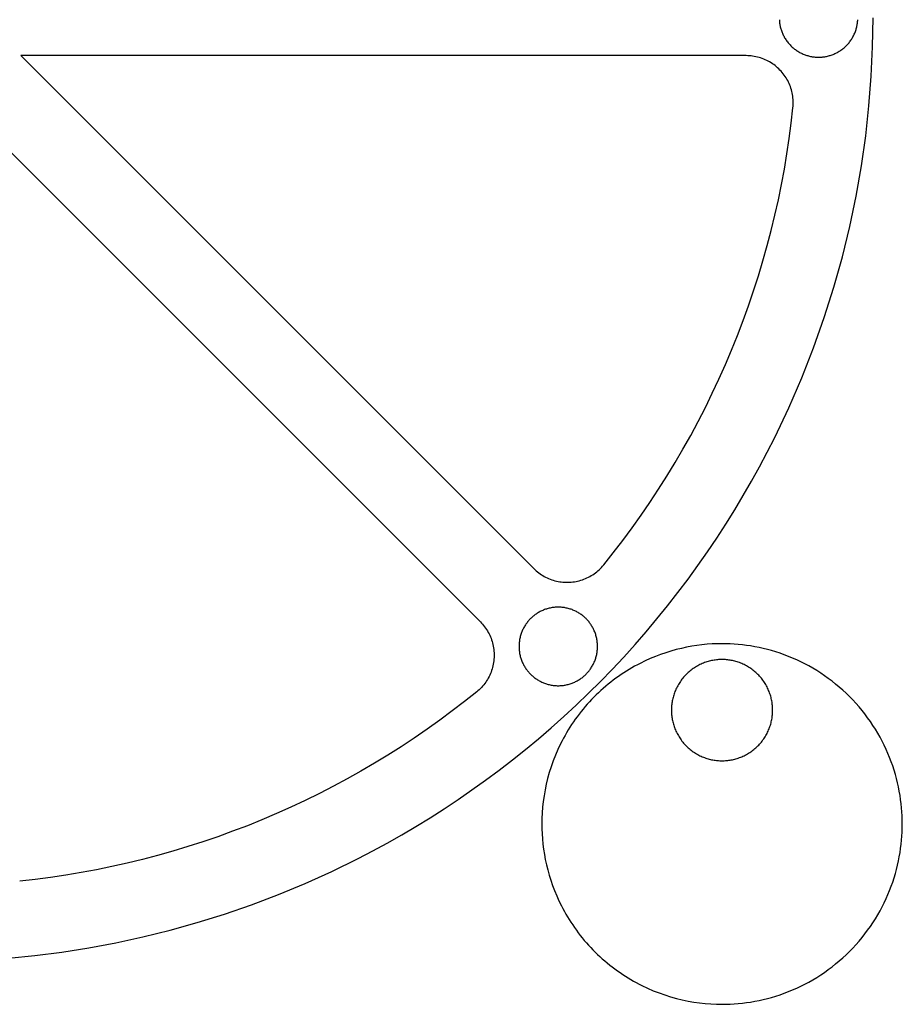
# Model space of a CAD drawing. Units: millimetres. Extents: x 9286 to 9613, y -2816 to -2732.
# Drawn here: x 9411 to 9449, y -2816 to -2774 of the extents above; entities that cross this region are included whole.
import ezdxf

# ---------------------------------------------------------------- set-up
doc = ezdxf.new("R2010")
doc.units = ezdxf.units.MM
doc.layers.add('Make2D$Visible$Curves', color=18, linetype='Continuous', true_color=0x000000)

msp = doc.modelspace()

# ---------------------------------------------------------------- linework, layer by layer
at = {"layer": 'Make2D$Visible$Curves', "color": 18, "lineweight": -3, "true_color": 0x000000}
for points in [[(9425.605, -2809.722), (9426.225, -2809.399), (9426.841, -2809.065), (9427.453, -2808.718), (9428.06, -2808.361), (9428.661, -2807.992), (9429.258, -2807.611), (9429.848, -2807.22), (9430.433, -2806.817), (9431.011, -2806.403), (9431.582, -2805.979), (9432.147, -2805.544), (9432.704, -2805.098), (9433.254, -2804.642), (9433.796, -2804.176), (9434.33, -2803.7), (9434.855, -2803.215), (9435.372, -2802.719), (9435.88, -2802.215), (9436.379, -2801.702), (9436.868, -2801.18), (9437.348, -2800.65), (9437.818, -2800.111), (9438.278, -2799.564), (9438.728, -2799.01), (9439.167, -2798.448), (9439.596, -2797.88), (9440.014, -2797.304), (9440.421, -2796.722), (9440.818, -2796.134), (9441.203, -2795.54), (9441.576, -2794.941), (9441.939, -2794.336), (9442.289, -2793.726), (9442.629, -2793.112), (9442.956, -2792.493), (9443.272, -2791.871), (9443.869, -2790.615), (9444.418, -2789.348), (9444.919, -2788.071), (9445.374, -2786.788), (9445.781, -2785.5), (9446.142, -2784.21), (9446.457, -2782.92), (9446.726, -2781.634), (9446.951, -2780.352), (9447.132, -2779.076), (9447.271, -2777.81), (9447.369, -2776.554), (9447.427, -2775.311), (9447.446, -2774.082)], [(9443.469, -2774.156), (9443.471, -2774.194), (9443.474, -2774.231), (9443.478, -2774.269), (9443.483, -2774.308), (9443.488, -2774.346), (9443.495, -2774.385), (9443.503, -2774.423), (9443.511, -2774.462), (9443.521, -2774.501), (9443.531, -2774.54), (9443.543, -2774.579), (9443.556, -2774.617), (9443.569, -2774.656), (9443.584, -2774.695), (9443.6, -2774.733), (9443.617, -2774.771), (9443.634, -2774.809), (9443.653, -2774.846), (9443.673, -2774.884), (9443.694, -2774.921), (9443.716, -2774.957), (9443.739, -2774.993), (9443.762, -2775.028), (9443.787, -2775.063), (9443.813, -2775.097), (9443.84, -2775.131), (9443.867, -2775.164), (9443.895, -2775.197), (9443.925, -2775.228), (9443.955, -2775.259), (9443.986, -2775.289), (9444.017, -2775.318), (9444.05, -2775.347), (9444.083, -2775.374), (9444.116, -2775.401), (9444.151, -2775.427), (9444.186, -2775.452), (9444.221, -2775.475), (9444.257, -2775.498), (9444.293, -2775.52), (9444.33, -2775.541), (9444.367, -2775.561), (9444.405, -2775.58), (9444.443, -2775.597), (9444.481, -2775.614), (9444.519, -2775.63), (9444.558, -2775.645), (9444.596, -2775.658), (9444.635, -2775.671), (9444.674, -2775.682), (9444.713, -2775.693), (9444.752, -2775.703), (9444.79, -2775.711), (9444.829, -2775.719), (9444.868, -2775.726), (9444.906, -2775.731), (9444.945, -2775.736), (9444.983, -2775.74), (9445.02, -2775.743), (9445.058, -2775.745), (9445.095, -2775.746), (9445.132, -2775.747), (9445.169, -2775.746), (9445.206, -2775.745), (9445.244, -2775.743), (9445.282, -2775.74), (9445.32, -2775.736), (9445.358, -2775.731), (9445.397, -2775.726), (9445.435, -2775.719), (9445.474, -2775.711), (9445.513, -2775.703), (9445.551, -2775.693), (9445.59, -2775.682), (9445.629, -2775.671), (9445.668, -2775.658), (9445.707, -2775.645), (9445.745, -2775.63), (9445.783, -2775.614), (9445.821, -2775.597), (9445.859, -2775.58), (9445.897, -2775.561), (9445.934, -2775.541), (9445.971, -2775.52), (9446.007, -2775.498), (9446.043, -2775.475), (9446.079, -2775.452), (9446.114, -2775.427), (9446.148, -2775.401), (9446.182, -2775.374), (9446.215, -2775.347), (9446.247, -2775.318), (9446.279, -2775.289), (9446.31, -2775.259), (9446.34, -2775.228), (9446.369, -2775.197), (9446.397, -2775.164), (9446.425, -2775.131), (9446.451, -2775.097), (9446.477, -2775.063), (9446.502, -2775.028), (9446.526, -2774.993), (9446.549, -2774.957), (9446.57, -2774.921), (9446.591, -2774.884), (9446.611, -2774.846), (9446.63, -2774.809), (9446.648, -2774.771), (9446.665, -2774.733), (9446.68, -2774.695), (9446.695, -2774.656), (9446.709, -2774.617), (9446.721, -2774.579), (9446.733, -2774.54), (9446.744, -2774.501), (9446.753, -2774.462), (9446.762, -2774.423), (9446.769, -2774.385), (9446.776, -2774.346), (9446.782, -2774.308), (9446.787, -2774.269), (9446.79, -2774.231), (9446.793, -2774.194), (9446.796, -2774.156)], [(9411.308, -2775.682), (9433.052, -2797.426)], [(9442.059, -2775.682), (9411.308, -2775.682)], [(9444.048, -2777.889), (9444.054, -2777.819), (9444.058, -2777.749), (9444.059, -2777.68), (9444.058, -2777.61), (9444.054, -2777.54), (9444.048, -2777.471), (9444.039, -2777.402), (9444.028, -2777.333), (9444.015, -2777.264), (9443.999, -2777.196), (9443.981, -2777.129), (9443.96, -2777.062), (9443.938, -2776.996), (9443.913, -2776.931), (9443.885, -2776.867), (9443.856, -2776.804), (9443.824, -2776.742), (9443.79, -2776.681), (9443.754, -2776.621), (9443.716, -2776.562), (9443.676, -2776.505), (9443.634, -2776.449), (9443.59, -2776.395), (9443.544, -2776.343), (9443.497, -2776.292), (9443.447, -2776.242), (9443.396, -2776.195), (9443.344, -2776.149), (9443.289, -2776.105), (9443.234, -2776.063), (9443.177, -2776.023), (9443.118, -2775.985), (9443.058, -2775.949), (9442.997, -2775.916), (9442.935, -2775.884), (9442.872, -2775.854), (9442.808, -2775.827), (9442.742, -2775.802), (9442.676, -2775.78), (9442.61, -2775.759), (9442.542, -2775.741), (9442.474, -2775.725), (9442.406, -2775.712), (9442.337, -2775.701), (9442.268, -2775.693), (9442.198, -2775.687), (9442.129, -2775.683), (9442.059, -2775.682)], [(9409.046, -2777.944), (9430.789, -2799.688)], [(9436.019, -2797.272), (9436.428, -2796.758), (9436.829, -2796.237), (9437.222, -2795.706), (9437.605, -2795.168), (9437.98, -2794.622), (9438.345, -2794.068), (9438.701, -2793.507), (9439.047, -2792.938), (9439.383, -2792.363), (9439.71, -2791.781), (9440.025, -2791.193), (9440.331, -2790.598), (9440.626, -2789.998), (9440.91, -2789.392), (9441.182, -2788.781), (9441.444, -2788.164), (9441.695, -2787.544), (9441.934, -2786.918), (9442.162, -2786.289), (9442.378, -2785.656), (9442.582, -2785.02), (9442.775, -2784.381), (9442.956, -2783.738), (9443.125, -2783.094), (9443.282, -2782.447), (9443.427, -2781.799), (9443.561, -2781.149), (9443.682, -2780.498), (9443.791, -2779.846), (9443.889, -2779.193), (9443.974, -2778.541), (9444.048, -2777.889)], [(9433.052, -2797.426), (9433.102, -2797.474), (9433.154, -2797.521), (9433.208, -2797.566), (9433.263, -2797.609), (9433.319, -2797.65), (9433.377, -2797.689), (9433.436, -2797.726), (9433.496, -2797.761), (9433.558, -2797.793), (9433.621, -2797.824), (9433.684, -2797.852), (9433.749, -2797.878), (9433.815, -2797.902), (9433.881, -2797.924), (9433.948, -2797.943), (9434.016, -2797.96), (9434.084, -2797.975), (9434.153, -2797.987), (9434.222, -2797.996), (9434.291, -2798.004), (9434.361, -2798.009), (9434.431, -2798.011), (9434.5, -2798.011), (9434.57, -2798.009), (9434.64, -2798.004), (9434.709, -2797.997), (9434.778, -2797.987), (9434.847, -2797.975), (9434.915, -2797.96), (9434.983, -2797.944), (9435.05, -2797.924), (9435.116, -2797.903), (9435.182, -2797.879), (9435.246, -2797.853), (9435.31, -2797.825), (9435.373, -2797.794), (9435.435, -2797.762), (9435.495, -2797.727), (9435.554, -2797.69), (9435.612, -2797.651), (9435.669, -2797.61), (9435.724, -2797.567), (9435.777, -2797.522), (9435.829, -2797.476), (9435.879, -2797.427), (9435.928, -2797.377), (9435.974, -2797.325), (9436.019, -2797.272)], [(9430.789, -2799.688), (9430.838, -2799.739), (9430.885, -2799.79), (9430.929, -2799.844), (9430.972, -2799.899), (9431.013, -2799.955), (9431.052, -2800.013), (9431.089, -2800.072), (9431.124, -2800.133), (9431.157, -2800.194), (9431.188, -2800.257), (9431.216, -2800.321), (9431.242, -2800.385), (9431.266, -2800.451), (9431.288, -2800.517), (9431.307, -2800.584), (9431.324, -2800.652), (9431.338, -2800.72), (9431.35, -2800.789), (9431.36, -2800.858), (9431.368, -2800.927), (9431.372, -2800.997), (9431.375, -2801.067), (9431.375, -2801.136), (9431.373, -2801.206), (9431.368, -2801.276), (9431.36, -2801.345), (9431.351, -2801.414), (9431.339, -2801.483), (9431.324, -2801.551), (9431.307, -2801.619), (9431.288, -2801.686), (9431.267, -2801.752), (9431.243, -2801.818), (9431.217, -2801.883), (9431.189, -2801.946), (9431.158, -2802.009), (9431.125, -2802.071), (9431.09, -2802.131), (9431.054, -2802.19), (9431.015, -2802.248), (9430.974, -2802.305), (9430.931, -2802.36), (9430.886, -2802.413), (9430.839, -2802.465), (9430.791, -2802.515), (9430.741, -2802.564), (9430.689, -2802.611), (9430.636, -2802.656)], [(9434.228, -2811.73), (9434.29, -2811.849), (9434.353, -2811.966), (9434.42, -2812.083), (9434.488, -2812.199), (9434.559, -2812.314), (9434.631, -2812.428), (9434.706, -2812.541), (9434.783, -2812.653), (9434.862, -2812.763), (9434.943, -2812.872), (9435.026, -2812.98), (9435.112, -2813.087), (9435.199, -2813.192), (9435.288, -2813.295), (9435.379, -2813.397), (9435.472, -2813.498), (9435.566, -2813.597), (9435.663, -2813.694), (9435.761, -2813.789), (9435.86, -2813.883), (9435.962, -2813.974), (9436.065, -2814.064), (9436.169, -2814.152), (9436.275, -2814.238), (9436.382, -2814.322), (9436.491, -2814.404), (9436.601, -2814.484), (9436.712, -2814.562), (9436.825, -2814.637), (9436.938, -2814.711), (9437.053, -2814.782), (9437.168, -2814.852), (9437.285, -2814.919), (9437.402, -2814.984), (9437.521, -2815.046), (9437.64, -2815.107), (9437.88, -2815.221), (9438.122, -2815.326), (9438.366, -2815.421), (9438.611, -2815.508), (9438.857, -2815.586), (9439.104, -2815.655), (9439.35, -2815.715), (9439.596, -2815.767), (9439.841, -2815.81), (9440.085, -2815.844), (9440.327, -2815.871), (9440.567, -2815.89), (9440.805, -2815.901), (9441.04, -2815.904), (9441.209, -2815.902), (9441.38, -2815.897), (9441.553, -2815.887), (9441.726, -2815.873), (9441.901, -2815.856), (9442.077, -2815.834), (9442.253, -2815.807), (9442.431, -2815.777), (9442.608, -2815.742), (9442.786, -2815.702), (9442.965, -2815.658), (9443.143, -2815.609), (9443.321, -2815.556), (9443.499, -2815.498), (9443.677, -2815.435), (9443.854, -2815.367), (9444.03, -2815.295), (9444.205, -2815.218), (9444.378, -2815.137), (9444.551, -2815.05), (9444.722, -2814.959), (9444.891, -2814.863), (9445.058, -2814.763), (9445.223, -2814.658), (9445.386, -2814.549), (9445.546, -2814.435), (9445.703, -2814.317), (9445.858, -2814.194), (9446.01, -2814.068), (9446.158, -2813.938), (9446.304, -2813.803), (9446.445, -2813.665), (9446.583, -2813.523), (9446.718, -2813.378), (9446.848, -2813.23), (9446.975, -2813.078), (9447.097, -2812.923), (9447.215, -2812.766), (9447.329, -2812.605), (9447.438, -2812.443), (9447.543, -2812.278), (9447.644, -2812.111), (9447.739, -2811.941), (9447.83, -2811.771), (9447.917, -2811.598), (9447.999, -2811.424), (9448.076, -2811.249), (9448.148, -2811.073), (9448.215, -2810.897), (9448.278, -2810.719), (9448.336, -2810.541), (9448.389, -2810.363), (9448.438, -2810.184), (9448.482, -2810.006), (9448.522, -2809.828), (9448.557, -2809.65), (9448.588, -2809.473), (9448.614, -2809.297), (9448.636, -2809.121), (9448.654, -2808.946), (9448.667, -2808.773), (9448.677, -2808.6), (9448.683, -2808.429), (9448.685, -2808.259), (9448.683, -2808.09), (9448.677, -2807.918), (9448.667, -2807.746), (9448.654, -2807.572), (9448.636, -2807.398), (9448.614, -2807.222), (9448.588, -2807.045), (9448.557, -2806.868), (9448.522, -2806.69), (9448.482, -2806.512), (9448.438, -2806.334), (9448.389, -2806.156), (9448.336, -2805.977), (9448.278, -2805.799), (9448.215, -2805.622), (9448.148, -2805.445), (9448.076, -2805.269), (9447.999, -2805.094), (9447.917, -2804.92), (9447.83, -2804.748), (9447.739, -2804.577), (9447.644, -2804.408), (9447.543, -2804.241), (9447.438, -2804.076), (9447.329, -2803.913), (9447.215, -2803.753), (9447.097, -2803.595), (9446.975, -2803.441), (9446.848, -2803.289), (9446.718, -2803.14), (9446.583, -2802.995), (9446.445, -2802.853), (9446.304, -2802.715), (9446.158, -2802.581), (9446.01, -2802.451), (9445.858, -2802.324), (9445.703, -2802.202), (9445.546, -2802.084), (9445.386, -2801.97), (9445.223, -2801.86), (9445.058, -2801.756), (9444.891, -2801.655), (9444.722, -2801.559), (9444.551, -2801.468), (9444.378, -2801.382), (9444.205, -2801.3), (9444.03, -2801.223), (9443.854, -2801.151), (9443.677, -2801.084), (9443.499, -2801.021), (9443.321, -2800.963), (9443.143, -2800.909), (9442.965, -2800.861), (9442.786, -2800.817), (9442.608, -2800.777), (9442.431, -2800.742), (9442.253, -2800.711), (9442.077, -2800.685), (9441.901, -2800.663), (9441.726, -2800.645), (9441.553, -2800.632), (9441.38, -2800.622), (9441.209, -2800.616), (9441.04, -2800.614), (9440.83, -2800.617), (9440.618, -2800.626), (9440.404, -2800.641), (9440.188, -2800.662), (9439.971, -2800.689), (9439.753, -2800.723), (9439.534, -2800.764), (9439.314, -2800.812), (9439.093, -2800.866), (9438.873, -2800.928), (9438.653, -2800.996), (9438.434, -2801.072), (9438.215, -2801.155), (9437.998, -2801.245), (9437.782, -2801.343), (9437.569, -2801.448)], [(9437.569, -2801.448), (9437.45, -2801.509), (9437.333, -2801.573), (9437.216, -2801.639), (9437.1, -2801.708), (9436.985, -2801.778), (9436.871, -2801.851), (9436.758, -2801.926), (9436.646, -2802.003), (9436.536, -2802.082), (9436.426, -2802.163), (9436.319, -2802.246), (9436.212, -2802.331), (9436.107, -2802.418), (9436.003, -2802.508), (9435.901, -2802.598), (9435.801, -2802.691), (9435.702, -2802.786), (9435.605, -2802.882), (9435.51, -2802.98), (9435.416, -2803.08), (9435.324, -2803.181), (9435.235, -2803.284), (9435.147, -2803.389), (9435.061, -2803.495), (9434.977, -2803.602), (9434.895, -2803.711), (9434.815, -2803.821), (9434.737, -2803.932), (9434.661, -2804.044), (9434.588, -2804.158), (9434.516, -2804.273), (9434.447, -2804.388), (9434.38, -2804.505), (9434.315, -2804.622), (9434.253, -2804.74), (9434.192, -2804.859), (9434.078, -2805.099), (9433.973, -2805.341), (9433.877, -2805.586), (9433.791, -2805.831), (9433.713, -2806.077), (9433.644, -2806.324), (9433.584, -2806.57), (9433.532, -2806.816), (9433.489, -2807.061), (9433.454, -2807.305), (9433.428, -2807.547), (9433.409, -2807.787), (9433.398, -2808.024), (9433.395, -2808.259), (9433.397, -2808.469), (9433.406, -2808.681), (9433.421, -2808.895), (9433.442, -2809.111), (9433.47, -2809.328), (9433.504, -2809.546), (9433.544, -2809.765), (9433.592, -2809.985), (9433.646, -2810.205), (9433.708, -2810.426), (9433.777, -2810.646), (9433.852, -2810.865), (9433.935, -2811.084), (9434.026, -2811.301), (9434.123, -2811.516), (9434.228, -2811.73)], [(9430.636, -2802.656), (9430.122, -2803.065), (9429.6, -2803.466), (9429.07, -2803.858), (9428.532, -2804.241), (9427.986, -2804.616), (9427.432, -2804.981), (9426.871, -2805.337), (9426.302, -2805.683), (9425.727, -2806.02), (9425.145, -2806.346), (9424.557, -2806.662), (9423.962, -2806.967), (9423.362, -2807.262), (9422.756, -2807.546), (9422.144, -2807.819), (9421.528, -2808.081), (9420.907, -2808.331), (9420.282, -2808.57), (9419.653, -2808.798), (9419.02, -2809.014), (9418.384, -2809.219), (9417.744, -2809.411), (9417.102, -2809.592), (9416.458, -2809.761), (9415.811, -2809.918), (9415.162, -2810.064), (9414.512, -2810.197), (9413.861, -2810.318), (9413.21, -2810.428), (9412.557, -2810.525), (9411.905, -2810.611), (9411.252, -2810.684)], [(9410.772, -2813.943), (9411.9, -2813.833), (9413.036, -2813.689), (9414.178, -2813.511), (9415.325, -2813.298), (9416.476, -2813.049), (9417.628, -2812.764), (9418.781, -2812.442), (9419.932, -2812.083), (9421.08, -2811.686), (9422.223, -2811.252), (9423.36, -2810.78), (9424.488, -2810.27), (9425.605, -2809.722)]]:
    msp.add_lwpolyline(points, dxfattribs=at)
for points in [[(9432.917, -2801.908), (9432.943, -2801.933), (9432.97, -2801.959), (9432.998, -2801.984), (9433.027, -2802.009), (9433.057, -2802.033), (9433.087, -2802.056), (9433.119, -2802.08), (9433.151, -2802.102), (9433.183, -2802.124), (9433.217, -2802.145), (9433.251, -2802.166), (9433.286, -2802.186), (9433.322, -2802.205), (9433.358, -2802.224), (9433.395, -2802.241), (9433.433, -2802.258), (9433.471, -2802.274), (9433.51, -2802.289), (9433.549, -2802.304), (9433.589, -2802.317), (9433.629, -2802.329), (9433.67, -2802.34), (9433.711, -2802.351), (9433.753, -2802.36), (9433.795, -2802.368), (9433.837, -2802.375), (9433.879, -2802.381), (9433.922, -2802.386), (9433.965, -2802.39), (9434.008, -2802.393), (9434.051, -2802.395), (9434.094, -2802.395), (9434.137, -2802.395), (9434.18, -2802.393), (9434.223, -2802.39), (9434.266, -2802.386), (9434.309, -2802.381), (9434.351, -2802.375), (9434.393, -2802.368), (9434.435, -2802.36), (9434.477, -2802.351), (9434.518, -2802.34), (9434.559, -2802.329), (9434.599, -2802.317), (9434.639, -2802.304), (9434.678, -2802.289), (9434.717, -2802.274), (9434.755, -2802.258), (9434.793, -2802.241), (9434.83, -2802.224), (9434.866, -2802.205), (9434.902, -2802.186), (9434.937, -2802.166), (9434.971, -2802.145), (9435.005, -2802.124), (9435.037, -2802.102), (9435.069, -2802.08), (9435.101, -2802.056), (9435.131, -2802.033), (9435.161, -2802.009), (9435.19, -2801.984), (9435.218, -2801.959), (9435.245, -2801.933), (9435.271, -2801.908), (9435.297, -2801.881), (9435.323, -2801.854), (9435.348, -2801.826), (9435.372, -2801.797), (9435.397, -2801.767), (9435.42, -2801.737), (9435.443, -2801.706), (9435.466, -2801.674), (9435.488, -2801.641), (9435.509, -2801.607), (9435.53, -2801.573), (9435.55, -2801.538), (9435.569, -2801.502), (9435.588, -2801.466), (9435.605, -2801.429), (9435.622, -2801.392), (9435.638, -2801.353), (9435.653, -2801.314), (9435.667, -2801.275), (9435.681, -2801.235), (9435.693, -2801.195), (9435.704, -2801.154), (9435.714, -2801.113), (9435.724, -2801.071), (9435.732, -2801.029), (9435.739, -2800.987), (9435.745, -2800.945), (9435.75, -2800.902), (9435.754, -2800.859), (9435.757, -2800.816), (9435.758, -2800.773), (9435.759, -2800.73), (9435.758, -2800.687), (9435.757, -2800.644), (9435.754, -2800.601), (9435.75, -2800.558), (9435.745, -2800.516), (9435.739, -2800.473), (9435.732, -2800.431), (9435.724, -2800.389), (9435.714, -2800.347), (9435.704, -2800.306), (9435.693, -2800.265), (9435.681, -2800.225), (9435.667, -2800.185), (9435.653, -2800.146), (9435.638, -2800.107), (9435.622, -2800.069), (9435.605, -2800.031), (9435.588, -2799.994), (9435.569, -2799.958), (9435.55, -2799.922), (9435.53, -2799.887), (9435.509, -2799.853), (9435.488, -2799.82), (9435.466, -2799.787), (9435.443, -2799.755), (9435.42, -2799.724), (9435.397, -2799.693), (9435.372, -2799.663), (9435.348, -2799.635), (9435.323, -2799.607), (9435.297, -2799.579), (9435.271, -2799.553), (9435.245, -2799.527), (9435.218, -2799.502), (9435.19, -2799.476), (9435.161, -2799.452), (9435.131, -2799.428), (9435.101, -2799.404), (9435.069, -2799.381), (9435.037, -2799.358), (9435.005, -2799.336), (9434.971, -2799.315), (9434.937, -2799.294), (9434.902, -2799.274), (9434.866, -2799.255), (9434.83, -2799.237), (9434.793, -2799.219), (9434.755, -2799.202), (9434.717, -2799.186), (9434.678, -2799.171), (9434.639, -2799.157), (9434.599, -2799.144), (9434.559, -2799.131), (9434.518, -2799.12), (9434.477, -2799.11), (9434.435, -2799.101), (9434.393, -2799.092), (9434.351, -2799.085), (9434.309, -2799.079), (9434.266, -2799.074), (9434.223, -2799.07), (9434.18, -2799.067), (9434.137, -2799.066), (9434.094, -2799.065), (9434.051, -2799.066), (9434.008, -2799.067), (9433.965, -2799.07), (9433.922, -2799.074), (9433.879, -2799.079), (9433.837, -2799.085), (9433.795, -2799.092), (9433.753, -2799.101), (9433.711, -2799.11), (9433.67, -2799.12), (9433.629, -2799.131), (9433.589, -2799.144), (9433.549, -2799.157), (9433.51, -2799.171), (9433.471, -2799.186), (9433.433, -2799.202), (9433.395, -2799.219), (9433.358, -2799.237), (9433.322, -2799.255), (9433.286, -2799.274), (9433.251, -2799.294), (9433.217, -2799.315), (9433.183, -2799.336), (9433.151, -2799.358), (9433.119, -2799.381), (9433.087, -2799.404), (9433.057, -2799.428), (9433.027, -2799.452), (9432.998, -2799.476), (9432.97, -2799.502), (9432.943, -2799.527), (9432.917, -2799.553), (9432.891, -2799.579), (9432.865, -2799.607), (9432.84, -2799.635), (9432.816, -2799.663), (9432.791, -2799.693), (9432.768, -2799.724), (9432.745, -2799.755), (9432.722, -2799.787), (9432.7, -2799.82), (9432.679, -2799.853), (9432.658, -2799.887), (9432.638, -2799.922), (9432.619, -2799.958), (9432.6, -2799.994), (9432.583, -2800.031), (9432.566, -2800.069), (9432.55, -2800.107), (9432.535, -2800.146), (9432.521, -2800.185), (9432.507, -2800.225), (9432.495, -2800.265), (9432.484, -2800.306), (9432.474, -2800.347), (9432.464, -2800.389), (9432.456, -2800.431), (9432.449, -2800.473), (9432.443, -2800.516), (9432.438, -2800.558), (9432.434, -2800.601), (9432.431, -2800.644), (9432.43, -2800.687), (9432.429, -2800.73), (9432.43, -2800.773), (9432.431, -2800.816), (9432.434, -2800.859), (9432.438, -2800.902), (9432.443, -2800.945), (9432.449, -2800.987), (9432.456, -2801.029), (9432.464, -2801.071), (9432.474, -2801.113), (9432.484, -2801.154), (9432.495, -2801.195), (9432.507, -2801.235), (9432.521, -2801.275), (9432.535, -2801.314), (9432.55, -2801.353), (9432.566, -2801.392), (9432.583, -2801.429), (9432.6, -2801.466), (9432.619, -2801.502), (9432.638, -2801.538), (9432.658, -2801.573), (9432.679, -2801.607), (9432.7, -2801.641), (9432.722, -2801.674), (9432.745, -2801.706), (9432.768, -2801.737), (9432.791, -2801.767), (9432.816, -2801.797), (9432.84, -2801.826), (9432.865, -2801.854), (9432.891, -2801.881)], [(9443.186, -2803.432), (9443.185, -2803.384), (9443.184, -2803.336), (9443.181, -2803.288), (9443.177, -2803.239), (9443.172, -2803.19), (9443.166, -2803.141), (9443.158, -2803.091), (9443.15, -2803.041), (9443.14, -2802.992), (9443.129, -2802.942), (9443.117, -2802.891), (9443.103, -2802.841), (9443.088, -2802.791), (9443.072, -2802.741), (9443.054, -2802.692), (9443.035, -2802.642), (9443.015, -2802.593), (9442.993, -2802.543), (9442.97, -2802.495), (9442.946, -2802.446), (9442.92, -2802.398), (9442.893, -2802.351), (9442.865, -2802.304), (9442.836, -2802.258), (9442.805, -2802.212), (9442.773, -2802.167), (9442.74, -2802.123), (9442.706, -2802.079), (9442.67, -2802.037), (9442.634, -2801.995), (9442.596, -2801.954), (9442.557, -2801.914), (9442.517, -2801.876), (9442.477, -2801.838), (9442.435, -2801.801), (9442.392, -2801.766), (9442.349, -2801.731), (9442.305, -2801.698), (9442.26, -2801.666), (9442.214, -2801.636), (9442.168, -2801.606), (9442.121, -2801.578), (9442.073, -2801.551), (9442.025, -2801.526), (9441.977, -2801.501), (9441.928, -2801.478), (9441.879, -2801.457), (9441.83, -2801.436), (9441.78, -2801.418), (9441.73, -2801.4), (9441.68, -2801.384), (9441.63, -2801.369), (9441.58, -2801.355), (9441.53, -2801.343), (9441.48, -2801.331), (9441.43, -2801.322), (9441.38, -2801.313), (9441.331, -2801.306), (9441.281, -2801.299), (9441.232, -2801.294), (9441.184, -2801.291), (9441.135, -2801.288), (9441.087, -2801.286), (9441.04, -2801.286), (9440.992, -2801.286), (9440.944, -2801.288), (9440.895, -2801.291), (9440.847, -2801.294), (9440.798, -2801.299), (9440.748, -2801.306), (9440.699, -2801.313), (9440.649, -2801.322), (9440.599, -2801.331), (9440.549, -2801.343), (9440.499, -2801.355), (9440.449, -2801.369), (9440.399, -2801.384), (9440.349, -2801.4), (9440.299, -2801.418), (9440.25, -2801.436), (9440.2, -2801.457), (9440.151, -2801.478), (9440.102, -2801.501), (9440.054, -2801.526), (9440.006, -2801.551), (9439.958, -2801.578), (9439.911, -2801.606), (9439.865, -2801.636), (9439.819, -2801.666), (9439.774, -2801.698), (9439.73, -2801.731), (9439.687, -2801.766), (9439.644, -2801.801), (9439.603, -2801.838), (9439.562, -2801.876), (9439.522, -2801.914), (9439.483, -2801.954), (9439.446, -2801.995), (9439.409, -2802.037), (9439.373, -2802.079), (9439.339, -2802.123), (9439.306, -2802.167), (9439.274, -2802.212), (9439.243, -2802.258), (9439.214, -2802.304), (9439.186, -2802.351), (9439.159, -2802.398), (9439.133, -2802.446), (9439.109, -2802.495), (9439.086, -2802.543), (9439.064, -2802.593), (9439.044, -2802.642), (9439.025, -2802.692), (9439.008, -2802.741), (9438.991, -2802.791), (9438.976, -2802.841), (9438.963, -2802.891), (9438.95, -2802.942), (9438.939, -2802.992), (9438.929, -2803.041), (9438.921, -2803.091), (9438.913, -2803.141), (9438.907, -2803.19), (9438.902, -2803.239), (9438.898, -2803.288), (9438.896, -2803.336), (9438.894, -2803.384), (9438.893, -2803.432), (9438.894, -2803.48), (9438.896, -2803.528), (9438.898, -2803.576), (9438.902, -2803.625), (9438.907, -2803.674), (9438.913, -2803.723), (9438.921, -2803.773), (9438.929, -2803.822), (9438.939, -2803.872), (9438.95, -2803.922), (9438.963, -2803.972), (9438.976, -2804.022), (9438.991, -2804.072), (9439.008, -2804.122), (9439.025, -2804.172), (9439.044, -2804.222), (9439.064, -2804.271), (9439.086, -2804.32), (9439.109, -2804.369), (9439.133, -2804.418), (9439.159, -2804.466), (9439.186, -2804.513), (9439.214, -2804.56), (9439.243, -2804.606), (9439.274, -2804.652), (9439.306, -2804.697), (9439.339, -2804.741), (9439.373, -2804.785), (9439.409, -2804.827), (9439.446, -2804.869), (9439.483, -2804.91), (9439.522, -2804.949), (9439.562, -2804.988), (9439.603, -2805.026), (9439.644, -2805.063), (9439.687, -2805.098), (9439.73, -2805.132), (9439.774, -2805.166), (9439.819, -2805.198), (9439.865, -2805.228), (9439.911, -2805.258), (9439.958, -2805.286), (9440.006, -2805.313), (9440.054, -2805.338), (9440.102, -2805.363), (9440.151, -2805.385), (9440.2, -2805.407), (9440.25, -2805.427), (9440.299, -2805.446), (9440.349, -2805.464), (9440.399, -2805.48), (9440.449, -2805.495), (9440.499, -2805.509), (9440.549, -2805.521), (9440.599, -2805.532), (9440.649, -2805.542), (9440.699, -2805.551), (9440.748, -2805.558), (9440.798, -2805.564), (9440.847, -2805.569), (9440.895, -2805.573), (9440.944, -2805.576), (9440.992, -2805.578), (9441.04, -2805.578), (9441.087, -2805.578), (9441.135, -2805.576), (9441.184, -2805.573), (9441.232, -2805.569), (9441.281, -2805.564), (9441.331, -2805.558), (9441.38, -2805.551), (9441.43, -2805.542), (9441.48, -2805.532), (9441.53, -2805.521), (9441.58, -2805.509), (9441.63, -2805.495), (9441.68, -2805.48), (9441.73, -2805.464), (9441.78, -2805.446), (9441.83, -2805.427), (9441.879, -2805.407), (9441.928, -2805.385), (9441.977, -2805.363), (9442.025, -2805.338), (9442.073, -2805.313), (9442.121, -2805.286), (9442.168, -2805.258), (9442.214, -2805.228), (9442.26, -2805.198), (9442.305, -2805.166), (9442.349, -2805.132), (9442.392, -2805.098), (9442.435, -2805.063), (9442.477, -2805.026), (9442.517, -2804.988), (9442.557, -2804.949), (9442.596, -2804.91), (9442.634, -2804.869), (9442.67, -2804.827), (9442.706, -2804.785), (9442.74, -2804.741), (9442.773, -2804.697), (9442.805, -2804.652), (9442.836, -2804.606), (9442.865, -2804.56), (9442.893, -2804.513), (9442.92, -2804.466), (9442.946, -2804.418), (9442.97, -2804.369), (9442.993, -2804.32), (9443.015, -2804.271), (9443.035, -2804.222), (9443.054, -2804.172), (9443.072, -2804.122), (9443.088, -2804.072), (9443.103, -2804.022), (9443.117, -2803.972), (9443.129, -2803.922), (9443.14, -2803.872), (9443.15, -2803.822), (9443.158, -2803.773), (9443.166, -2803.723), (9443.172, -2803.674), (9443.177, -2803.625), (9443.181, -2803.576), (9443.184, -2803.528), (9443.185, -2803.48)]]:
    msp.add_lwpolyline(points, close=True, dxfattribs=at)

doc.saveas('drawing.dxf')
